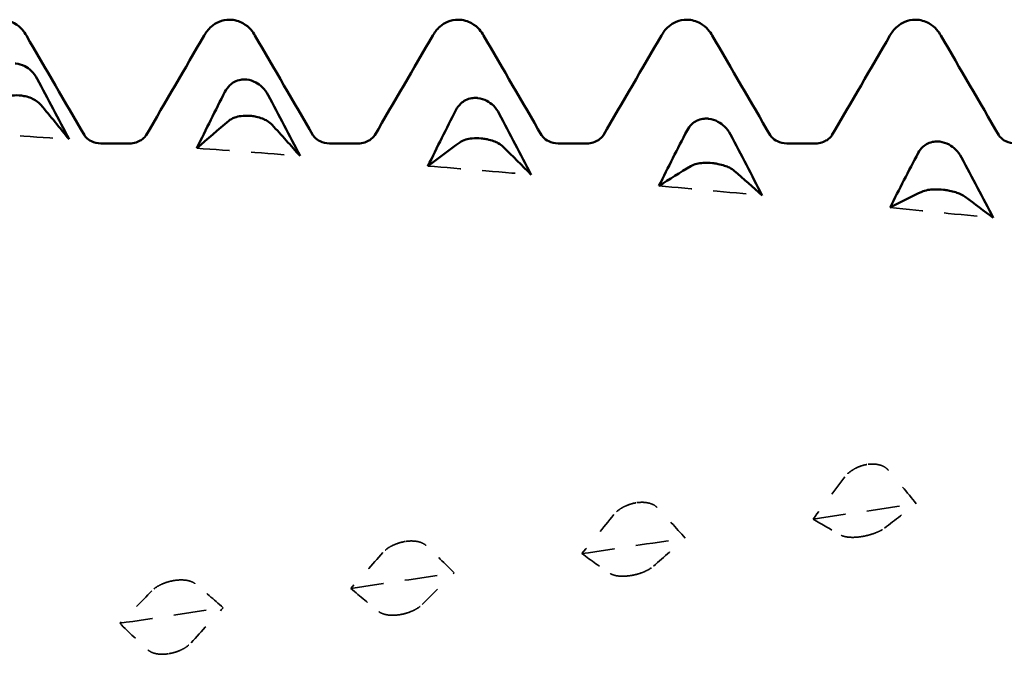
# Model space of a CAD drawing. Units: millimetres. Extents: x 0 to 420, y 0 to 297.
# Drawn here: x 89 to 93, y 211 to 214 of the extents above; entities that cross this region are included whole.
import ezdxf

# ---------------------------------------------------------------- set-up
doc = ezdxf.new("R2010")
doc.units = ezdxf.units.MM
doc.linetypes.add('DASHED', pattern=[0.2067, 0.1654, -0.0413])
doc.layers.add('Hidden (ANSI)', color=7, linetype='DASHED', lineweight=35)
doc.layers.add('Visible (ANSI)', color=7, linetype='Continuous', lineweight=50)

# ---------------------------------------------------------------- blocks, each defined once
blk = doc.blocks.new('DF12-SSA4-P-HT-S15-5.5 x 165')
at = {"layer": 'Hidden (ANSI)'}
for p, q in [((-87.8603, 0.6366), (-87.8604, 0.6365)), ((-88.9296, 0.4593), (-88.9297, 0.4593)), ((-89.999, 0.28), (-89.999, 0.28)), ((-87.8815, 0.3035), (-87.8815, 0.3036)), ((-91.0683, 0.0994), (-91.0683, 0.0994)), ((-88.9508, 0.1231), (-88.9508, 0.1231)), ((-90.0201, -0.0579), (-90.0201, -0.0579)), ((-91.0895, -0.2387), (-91.0894, -0.2387))]:
    blk.add_line(p, q, dxfattribs=at)
at = {"layer": 'Hidden (ANSI)', "ltscale": 0.920529}
for points in [[(-92.0307, 2.1736), (-91.8714, 2.1634), (-91.7121, 2.1529), (-91.5528, 2.142)], [(-90.9614, 2.1003), (-90.8021, 2.0887), (-90.6428, 2.0768), (-90.4835, 2.0645)], [(-89.8921, 2.0176), (-89.7328, 2.0046), (-89.5735, 1.9913), (-89.4141, 1.9777)], [(-88.8228, 1.9258), (-88.6635, 1.9115), (-88.5041, 1.8968), (-88.3448, 1.8819)], [(-87.7535, 1.8253), (-87.5941, 1.8097), (-87.4348, 1.7938), (-87.2755, 1.7777)], [(-88.1099, 0.3839), (-87.9506, 0.4076), (-87.7913, 0.4313), (-87.6319, 0.4549)], [(-89.1792, 0.224), (-89.0199, 0.2479), (-88.8606, 0.2718), (-88.7013, 0.2956)], [(-90.2485, 0.063), (-90.0892, 0.0871), (-89.9299, 0.1111), (-89.7706, 0.1351)], [(-91.3178, -0.0982), (-91.1585, -0.0742), (-90.9992, -0.0501), (-90.8399, -0.0261)]]:
    blk.add_open_spline(points, degree=3, dxfattribs=at)
at = {"layer": 'Hidden (ANSI)', "ltscale": 0.231373}
for points in [[(-87.762, 0.6111), (-87.7677, 0.6178), (-87.7751, 0.6235), (-87.7908, 0.6313), (-87.7982, 0.6339), (-87.8153, 0.6377), (-87.8251, 0.6387), (-87.8423, 0.6387), (-87.8495, 0.6381), (-87.8574, 0.637), (-87.8583, 0.6369), (-87.8593, 0.6367), (-87.8595, 0.6367), (-87.8599, 0.6366), (-87.86, 0.6366), (-87.8602, 0.6366), (-87.8602, 0.6366), (-87.8603, 0.6366)], [(-88.8313, 0.4375), (-88.837, 0.4435), (-88.8444, 0.4487), (-88.8601, 0.4556), (-88.8675, 0.4578), (-88.8846, 0.4611), (-88.8944, 0.4619), (-88.9116, 0.4615), (-88.9188, 0.4609), (-88.9268, 0.4598), (-88.9276, 0.4596), (-88.9286, 0.4595), (-88.9288, 0.4594), (-88.9292, 0.4594), (-88.9293, 0.4594), (-88.9295, 0.4593), (-88.9296, 0.4593), (-88.9296, 0.4593)], [(-89.9006, 0.2619), (-89.9063, 0.2672), (-89.9137, 0.2718), (-89.9294, 0.2778), (-89.9368, 0.2797), (-89.9539, 0.2824), (-89.9637, 0.2829), (-89.9809, 0.2823), (-89.9881, 0.2816), (-89.9961, 0.2805), (-89.9969, 0.2803), (-89.9979, 0.2802), (-89.9982, 0.2801), (-89.9985, 0.2801), (-89.9986, 0.28), (-89.9988, 0.28), (-89.9989, 0.28), (-89.999, 0.28)], [(-87.9799, 0.3093), (-87.9742, 0.3062), (-87.9667, 0.3037), (-87.951, 0.3008), (-87.9437, 0.3), (-87.9266, 0.2993), (-87.9168, 0.2995), (-87.8995, 0.301), (-87.8924, 0.3018), (-87.8844, 0.3031), (-87.8836, 0.3032), (-87.8825, 0.3034), (-87.8823, 0.3034), (-87.882, 0.3035), (-87.8819, 0.3035), (-87.8817, 0.3035), (-87.8816, 0.3035), (-87.8815, 0.3035)], [(-90.9699, 0.0851), (-90.9756, 0.0897), (-90.9831, 0.0937), (-90.9988, 0.0987), (-91.0061, 0.1003), (-91.0232, 0.1024), (-91.033, 0.1027), (-91.0503, 0.1018), (-91.0574, 0.1011), (-91.0654, 0.0999), (-91.0662, 0.0997), (-91.0672, 0.0996), (-91.0675, 0.0995), (-91.0678, 0.0995), (-91.0679, 0.0995), (-91.0681, 0.0994), (-91.0682, 0.0994), (-91.0683, 0.0994)], [(-89.0492, 0.1327), (-89.0435, 0.1289), (-89.036, 0.1257), (-89.0203, 0.1218), (-89.013, 0.1207), (-88.9959, 0.1194), (-88.9861, 0.1194), (-88.9688, 0.1206), (-88.9617, 0.1214), (-88.9537, 0.1226), (-88.9529, 0.1227), (-88.9519, 0.1229), (-88.9516, 0.1229), (-88.9513, 0.123), (-88.9512, 0.123), (-88.951, 0.123), (-88.9509, 0.1231), (-88.9508, 0.1231)], [(-90.1185, -0.0445), (-90.1128, -0.049), (-90.1053, -0.0528), (-90.0896, -0.0576), (-90.0823, -0.0591), (-90.0652, -0.0611), (-90.0554, -0.0613), (-90.0382, -0.0604), (-90.031, -0.0596), (-90.023, -0.0584), (-90.0222, -0.0583), (-90.0212, -0.0581), (-90.0209, -0.0581), (-90.0206, -0.058), (-90.0205, -0.058), (-90.0203, -0.058), (-90.0202, -0.058), (-90.0201, -0.0579)], [(-91.1878, -0.2214), (-91.1821, -0.2266), (-91.1747, -0.2311), (-91.159, -0.2369), (-91.1516, -0.2387), (-91.1345, -0.2412), (-91.1247, -0.2417), (-91.1075, -0.2411), (-91.1003, -0.2404), (-91.0923, -0.2392), (-91.0915, -0.239), (-91.0905, -0.2389), (-91.0903, -0.2388), (-91.0899, -0.2388), (-91.0898, -0.2388), (-91.0896, -0.2387), (-91.0895, -0.2387), (-91.0895, -0.2387)]]:
    blk.add_open_spline(points, degree=3, knots=[0, 0, 0, 0, 0.00378196, 0.00378196, 0.00651399, 0.00651399, 0.00964801, 0.00964801, 0.01182265, 0.01182265, 0.01207033, 0.01207033, 0.0121402, 0.0121402, 0.01217144, 0.01217144, 0.0121985, 0.0121985, 0.0121985, 0.0121985], dxfattribs=at)
at = {"layer": 'Hidden (ANSI)', "ltscale": 0.249661}
for points, knots in [([(-87.8604, 0.6365), (-87.8605, 0.6365), (-87.8606, 0.6365), (-87.8609, 0.6365), (-87.8611, 0.6364), (-87.8618, 0.6363), (-87.8622, 0.6362), (-87.8775, 0.6335), (-87.8918, 0.6289), (-87.9159, 0.618), (-87.9259, 0.6121), (-87.9459, 0.5974), (-87.9552, 0.5883), (-87.9624, 0.5788)], [0, 0, 0, 0, 0.00003856, 0.00003856, 0.00009395, 0.00009395, 0.00023492, 0.00023492, 0.00474662, 0.00474662, 0.0084616, 0.0084616, 0.01310557, 0.01310557, 0.01310557, 0.01310557]), ([(-88.9297, 0.4593), (-88.9298, 0.4593), (-88.9299, 0.4593), (-88.9302, 0.4592), (-88.9304, 0.4592), (-88.9311, 0.4591), (-88.9315, 0.459), (-88.9468, 0.4562), (-88.9611, 0.4518), (-88.9852, 0.4414), (-88.9952, 0.4358), (-89.0152, 0.4221), (-89.0245, 0.4136), (-89.0317, 0.4047)], [0, 0, 0, 0, 0.00003856, 0.00003856, 0.00009395, 0.00009395, 0.00023492, 0.00023492, 0.00474662, 0.00474662, 0.0084616, 0.0084616, 0.01310556, 0.01310556, 0.01310556, 0.01310556]), ([(-87.8815, 0.3036), (-87.8813, 0.3036), (-87.8812, 0.3036), (-87.8809, 0.3036), (-87.8807, 0.3037), (-87.8801, 0.3038), (-87.8796, 0.3039), (-87.8644, 0.3066), (-87.85, 0.3101), (-87.826, 0.3179), (-87.816, 0.3218), (-87.796, 0.3311), (-87.7866, 0.3366), (-87.7794, 0.3422)], [0, 0, 0, 0, 0.00003856, 0.00003856, 0.00009395, 0.00009395, 0.00023492, 0.00023492, 0.00474662, 0.00474662, 0.0084616, 0.0084616, 0.01310557, 0.01310557, 0.01310557, 0.01310557]), ([(-89.999, 0.28), (-89.9991, 0.28), (-89.9992, 0.2799), (-89.9996, 0.2799), (-89.9997, 0.2799), (-90.0004, 0.2797), (-90.0008, 0.2797), (-90.0161, 0.2769), (-90.0304, 0.2726), (-90.0545, 0.2628), (-90.0645, 0.2576), (-90.0845, 0.2448), (-90.0938, 0.237), (-90.1011, 0.2288)], [0, 0, 0, 0, 0.00003856, 0.00003856, 0.00009395, 0.00009395, 0.00023492, 0.00023492, 0.00474662, 0.00474662, 0.0084616, 0.0084616, 0.01310557, 0.01310557, 0.01310557, 0.01310557]), ([(-88.9508, 0.1231), (-88.9507, 0.1231), (-88.9505, 0.1231), (-88.9502, 0.1232), (-88.95, 0.1232), (-88.9494, 0.1233), (-88.9489, 0.1234), (-88.9337, 0.1261), (-88.9193, 0.1299), (-88.8953, 0.1384), (-88.8853, 0.1427), (-88.8653, 0.1532), (-88.856, 0.1594), (-88.8487, 0.1659)], [0, 0, 0, 0, 0.00003856, 0.00003856, 0.00009395, 0.00009395, 0.00023492, 0.00023492, 0.00474662, 0.00474662, 0.0084616, 0.0084616, 0.01310557, 0.01310557, 0.01310557, 0.01310557]), ([(-91.0683, 0.0994), (-91.0684, 0.0994), (-91.0686, 0.0993), (-91.0689, 0.0993), (-91.0691, 0.0993), (-91.0697, 0.0992), (-91.0702, 0.0991), (-91.0854, 0.0963), (-91.0998, 0.0923), (-91.1238, 0.083), (-91.1338, 0.0782), (-91.1538, 0.0664), (-91.1631, 0.0593), (-91.1704, 0.0518)], [0, 0, 0, 0, 0.00003856, 0.00003856, 0.00009395, 0.00009395, 0.00023492, 0.00023492, 0.00474662, 0.00474662, 0.0084616, 0.0084616, 0.01310557, 0.01310557, 0.01310557, 0.01310557]), ([(-90.0201, -0.0579), (-90.02, -0.0579), (-90.0198, -0.0579), (-90.0195, -0.0578), (-90.0194, -0.0578), (-90.0187, -0.0577), (-90.0183, -0.0576), (-90.003, -0.0549), (-89.9887, -0.0509), (-89.9646, -0.0417), (-89.9546, -0.037), (-89.9346, -0.0255), (-89.9253, -0.0185), (-89.918, -0.0112)], [0, 0, 0, 0, 0.00003856, 0.00003856, 0.00009395, 0.00009395, 0.00023492, 0.00023492, 0.00474662, 0.00474662, 0.0084616, 0.0084616, 0.01310557, 0.01310557, 0.01310557, 0.01310557]), ([(-91.0894, -0.2387), (-91.0893, -0.2387), (-91.0892, -0.2387), (-91.0889, -0.2386), (-91.0887, -0.2386), (-91.088, -0.2385), (-91.0876, -0.2384), (-91.0723, -0.2356), (-91.058, -0.2314), (-91.0339, -0.2217), (-91.0239, -0.2166), (-91.0039, -0.204), (-90.9946, -0.1963), (-90.9874, -0.1883)], [0, 0, 0, 0, 0.00003856, 0.00003856, 0.00009395, 0.00009395, 0.00023492, 0.00023492, 0.00474662, 0.00474662, 0.0084616, 0.0084616, 0.01310557, 0.01310557, 0.01310557, 0.01310557])]:
    blk.add_open_spline(points, degree=3, knots=knots, dxfattribs=at)
at = {"layer": 'Hidden (ANSI)', "ltscale": 0.555882}
for points in [[(-87.6319, 0.4549), (-87.6744, 0.5078), (-87.7179, 0.56), (-87.762, 0.6111)], [(-88.7013, 0.2956), (-88.7437, 0.3438), (-88.7873, 0.3911), (-88.8313, 0.4375)], [(-88.1099, 0.3839), (-88.0674, 0.3581), (-88.0239, 0.3332), (-87.9799, 0.3093)], [(-89.7706, 0.1351), (-89.8131, 0.1782), (-89.8566, 0.2205), (-89.9006, 0.2619)], [(-89.1792, 0.224), (-89.1367, 0.1927), (-89.0932, 0.1622), (-89.0492, 0.1327)], [(-90.8399, -0.0261), (-90.8824, 0.0118), (-90.9259, 0.0489), (-90.9699, 0.0851)], [(-90.2485, 0.063), (-90.206, 0.0263), (-90.1625, -0.0096), (-90.1185, -0.0445)], [(-91.3178, -0.0982), (-91.2753, -0.1401), (-91.2318, -0.1813), (-91.1878, -0.2214)]]:
    blk.add_open_spline(points, degree=3, dxfattribs=at)
at = {"layer": 'Hidden (ANSI)', "ltscale": 0.606686}
for points in [[(-87.9624, 0.5788), (-88.0118, 0.5133), (-88.061, 0.4483), (-88.1099, 0.3839)], [(-87.7794, 0.3422), (-87.73, 0.3805), (-87.6808, 0.4181), (-87.6319, 0.4549)], [(-89.0317, 0.4047), (-89.0811, 0.3438), (-89.1304, 0.2836), (-89.1792, 0.224)], [(-88.8487, 0.1659), (-88.7993, 0.2099), (-88.7501, 0.2531), (-88.7013, 0.2956)], [(-90.1011, 0.2288), (-90.1505, 0.1729), (-90.1997, 0.1176), (-90.2485, 0.063)], [(-89.918, -0.0112), (-89.8686, 0.0382), (-89.8194, 0.087), (-89.7706, 0.1351)], [(-91.1704, 0.0518), (-91.2198, 0.0011), (-91.269, -0.0489), (-91.3178, -0.0982)], [(-90.9874, -0.1883), (-90.938, -0.1336), (-90.8887, -0.0795), (-90.8399, -0.0261)]]:
    blk.add_open_spline(points, degree=3, dxfattribs=at)
at = {"layer": 'Visible (ANSI)'}
for p, q in [((-90.81, 2.695), (-90.81, 2.695)), ((-89.752, 2.695), (-89.752, 2.695)), ((-88.694, 2.695), (-88.694, 2.695)), ((-87.636, 2.695), (-87.636, 2.695)), ((-90.733, 2.4181), (-90.733, 2.4181)), ((-91.7811, 2.3445), (-91.7812, 2.3445)), ((-89.6637, 2.3327), (-89.6637, 2.3327)), ((-90.7118, 2.25), (-90.7119, 2.25)), ((-88.5944, 2.2369), (-88.5944, 2.2369)), ((-89.6425, 2.1453), (-89.6426, 2.1453)), ((-91.4051, 2.1223), (-91.2729, 2.1223)), ((-90.3471, 2.1223), (-90.2149, 2.1223)), ((-89.2891, 2.1223), (-89.1569, 2.1223)), ((-88.2311, 2.1223), (-88.0989, 2.1223)), ((-87.5251, 2.1309), (-87.525, 2.1309)), ((-88.5732, 2.031), (-88.5732, 2.031)), ((-87.5039, 1.9075), (-87.5039, 1.9075))]:
    blk.add_line(p, q, dxfattribs=at)
for points, knots in [([(-91.868, 2.695), (-91.8453, 2.695), (-91.8229, 2.6882), (-91.7903, 2.6699), (-91.7787, 2.6592), (-91.7615, 2.6397), (-91.7554, 2.6305), (-91.7503, 2.6218)], [0, 0, 0, 0, 0.01139768, 0.01139768, 0.0220789, 0.0220789, 0.03258383, 0.03258383, 0.03258383, 0.03258383]), ([(-90.9277, 2.6218), (-90.9201, 2.6349), (-90.9104, 2.6493), (-90.884, 2.6717), (-90.8725, 2.6794), (-90.8443, 2.6912), (-90.8272, 2.695), (-90.81, 2.695)], [0, 0, 0, 0, 0.01569574, 0.01569574, 0.02397136, 0.02397136, 0.03259579, 0.03259579, 0.03259579, 0.03259579]), ([(-90.81, 2.695), (-90.7873, 2.695), (-90.7649, 2.6882), (-90.7323, 2.6699), (-90.7207, 2.6592), (-90.7035, 2.6397), (-90.6974, 2.6305), (-90.6923, 2.6218)], [0, 0, 0, 0, 0.01139768, 0.01139768, 0.0220789, 0.0220789, 0.03258383, 0.03258383, 0.03258383, 0.03258383]), ([(-89.8697, 2.6218), (-89.8621, 2.6349), (-89.8524, 2.6493), (-89.826, 2.6717), (-89.8145, 2.6794), (-89.7863, 2.6912), (-89.7692, 2.695), (-89.752, 2.695)], [0, 0, 0, 0, 0.01569574, 0.01569574, 0.02397136, 0.02397136, 0.03259579, 0.03259579, 0.03259579, 0.03259579]), ([(-89.752, 2.695), (-89.7293, 2.695), (-89.7069, 2.6882), (-89.6743, 2.6699), (-89.6627, 2.6592), (-89.6455, 2.6397), (-89.6394, 2.6305), (-89.6343, 2.6218)], [0, 0, 0, 0, 0.01139768, 0.01139768, 0.0220789, 0.0220789, 0.03258383, 0.03258383, 0.03258383, 0.03258383]), ([(-88.8117, 2.6218), (-88.8041, 2.6349), (-88.7944, 2.6493), (-88.768, 2.6717), (-88.7565, 2.6794), (-88.7283, 2.6912), (-88.7112, 2.695), (-88.694, 2.695)], [0, 0, 0, 0, 0.01569574, 0.01569574, 0.02397136, 0.02397136, 0.03259579, 0.03259579, 0.03259579, 0.03259579]), ([(-88.694, 2.695), (-88.6713, 2.695), (-88.6489, 2.6882), (-88.6163, 2.6699), (-88.6047, 2.6592), (-88.5875, 2.6397), (-88.5814, 2.6305), (-88.5763, 2.6218)], [0, 0, 0, 0, 0.01139768, 0.01139768, 0.0220789, 0.0220789, 0.03258383, 0.03258383, 0.03258383, 0.03258383]), ([(-87.7537, 2.6218), (-87.7461, 2.6349), (-87.7364, 2.6493), (-87.71, 2.6717), (-87.6985, 2.6794), (-87.6703, 2.6912), (-87.6532, 2.695), (-87.636, 2.695)], [0, 0, 0, 0, 0.01569574, 0.01569574, 0.02397136, 0.02397136, 0.03259579, 0.03259579, 0.03259579, 0.03259579]), ([(-87.636, 2.695), (-87.6133, 2.695), (-87.5909, 2.6882), (-87.5583, 2.6699), (-87.5467, 2.6592), (-87.5295, 2.6397), (-87.5234, 2.6305), (-87.5183, 2.6218)], [0, 0, 0, 0, 0.01139768, 0.01139768, 0.0220789, 0.0220789, 0.03258383, 0.03258383, 0.03258383, 0.03258383]), ([(-91.8023, 2.4925), (-91.8022, 2.4925), (-91.802, 2.4925), (-91.8017, 2.4925), (-91.8015, 2.4925), (-91.8009, 2.4924), (-91.8004, 2.4924), (-91.7852, 2.4911), (-91.7708, 2.4867), (-91.7468, 2.4742), (-91.7368, 2.467), (-91.7168, 2.448), (-91.7075, 2.4355), (-91.7002, 2.4219)], [0, 0, 0, 0, 0.00003856, 0.00003856, 0.00009395, 0.00009395, 0.00023492, 0.00023492, 0.00474662, 0.00474662, 0.0084616, 0.0084616, 0.01310557, 0.01310557, 0.01310557, 0.01310557]), ([(-90.8314, 2.3613), (-90.8257, 2.3725), (-90.8182, 2.3827), (-90.8025, 2.3975), (-90.7952, 2.4028), (-90.7781, 2.4118), (-90.7683, 2.4151), (-90.751, 2.4181), (-90.7439, 2.4186), (-90.7359, 2.4183), (-90.7351, 2.4182), (-90.734, 2.4181), (-90.7338, 2.4181), (-90.7335, 2.4181), (-90.7334, 2.4181), (-90.7332, 2.4181), (-90.7331, 2.4181), (-90.733, 2.4181)], [0, 0, 0, 0, 0.00378196, 0.00378196, 0.00651399, 0.00651399, 0.00964801, 0.00964801, 0.01182265, 0.01182265, 0.01207033, 0.01207033, 0.0121402, 0.0121402, 0.01217144, 0.01217144, 0.0121985, 0.0121985, 0.0121985, 0.0121985]), ([(-90.733, 2.4181), (-90.7329, 2.4181), (-90.7327, 2.4181), (-90.7324, 2.418), (-90.7322, 2.418), (-90.7316, 2.418), (-90.7311, 2.4179), (-90.7159, 2.4164), (-90.7015, 2.4119), (-90.6775, 2.3992), (-90.6675, 2.3918), (-90.6475, 2.3726), (-90.6381, 2.36), (-90.6309, 2.3463)], [0, 0, 0, 0, 0.00003856, 0.00003856, 0.00009395, 0.00009395, 0.00023492, 0.00023492, 0.00474662, 0.00474662, 0.0084616, 0.0084616, 0.01310557, 0.01310557, 0.01310557, 0.01310557]), ([(-91.7812, 2.3445), (-91.7813, 2.3445), (-91.7814, 2.3445), (-91.7817, 2.3446), (-91.7819, 2.3446), (-91.7826, 2.3446), (-91.783, 2.3447), (-91.7983, 2.3457), (-91.8126, 2.345), (-91.8367, 2.3409), (-91.8467, 2.338), (-91.8667, 2.3296), (-91.876, 2.3236), (-91.8832, 2.3168)], [0, 0, 0, 0, 0.00003856, 0.00003856, 0.00009395, 0.00009395, 0.00023492, 0.00023492, 0.00474662, 0.00474662, 0.0084616, 0.0084616, 0.01310556, 0.01310556, 0.01310556, 0.01310556]), ([(-91.6828, 2.3007), (-91.6885, 2.3076), (-91.6959, 2.3142), (-91.7116, 2.3244), (-91.719, 2.3282), (-91.7361, 2.3354), (-91.7459, 2.3385), (-91.7631, 2.3423), (-91.7703, 2.3434), (-91.7783, 2.3442), (-91.7791, 2.3443), (-91.7801, 2.3444), (-91.7803, 2.3444), (-91.7807, 2.3445), (-91.7808, 2.3445), (-91.781, 2.3445), (-91.7811, 2.3445), (-91.7811, 2.3445)], [0, 0, 0, 0, 0.00378196, 0.00378196, 0.00651399, 0.00651399, 0.00964801, 0.00964801, 0.01182265, 0.01182265, 0.01207033, 0.01207033, 0.0121402, 0.0121402, 0.01217144, 0.01217144, 0.0121985, 0.0121985, 0.0121985, 0.0121985]), ([(-89.7621, 2.277), (-89.7564, 2.2882), (-89.7489, 2.2982), (-89.7332, 2.3129), (-89.7259, 2.3181), (-89.7087, 2.3269), (-89.6989, 2.3301), (-89.6817, 2.333), (-89.6746, 2.3333), (-89.6666, 2.3329), (-89.6658, 2.3329), (-89.6647, 2.3328), (-89.6645, 2.3328), (-89.6642, 2.3328), (-89.6641, 2.3328), (-89.6639, 2.3327), (-89.6638, 2.3327), (-89.6637, 2.3327)], [0, 0, 0, 0, 0.00378196, 0.00378196, 0.00651399, 0.00651399, 0.00964801, 0.00964801, 0.01182265, 0.01182265, 0.01207033, 0.01207033, 0.0121402, 0.0121402, 0.01217144, 0.01217144, 0.0121985, 0.0121985, 0.0121985, 0.0121985]), ([(-89.6637, 2.3327), (-89.6635, 2.3327), (-89.6634, 2.3327), (-89.6631, 2.3327), (-89.6629, 2.3327), (-89.6623, 2.3326), (-89.6618, 2.3326), (-89.6465, 2.3309), (-89.6322, 2.3263), (-89.6081, 2.3133), (-89.5981, 2.3059), (-89.5781, 2.2864), (-89.5688, 2.2738), (-89.5616, 2.2601)], [0, 0, 0, 0, 0.00003856, 0.00003856, 0.00009395, 0.00009395, 0.00023492, 0.00023492, 0.00474662, 0.00474662, 0.0084616, 0.0084616, 0.01310557, 0.01310557, 0.01310557, 0.01310557]), ([(-90.7119, 2.25), (-90.712, 2.25), (-90.7121, 2.25), (-90.7124, 2.2501), (-90.7126, 2.2501), (-90.7133, 2.2501), (-90.7137, 2.2502), (-90.729, 2.2514), (-90.7433, 2.251), (-90.7674, 2.2477), (-90.7774, 2.2453), (-90.7974, 2.2381), (-90.8067, 2.2329), (-90.8139, 2.2269)], [0, 0, 0, 0, 0.00003856, 0.00003856, 0.00009395, 0.00009395, 0.00023492, 0.00023492, 0.00474662, 0.00474662, 0.0084616, 0.0084616, 0.01310557, 0.01310557, 0.01310557, 0.01310557]), ([(-90.6135, 2.2089), (-90.6192, 2.2152), (-90.6266, 2.2212), (-90.6423, 2.2306), (-90.6497, 2.2342), (-90.6668, 2.241), (-90.6766, 2.2439), (-90.6938, 2.2477), (-90.701, 2.2488), (-90.7089, 2.2497), (-90.7098, 2.2498), (-90.7108, 2.2499), (-90.711, 2.2499), (-90.7114, 2.25), (-90.7115, 2.25), (-90.7117, 2.25), (-90.7117, 2.25), (-90.7118, 2.25)], [0, 0, 0, 0, 0.00378196, 0.00378196, 0.00651399, 0.00651399, 0.00964801, 0.00964801, 0.01182265, 0.01182265, 0.01207033, 0.01207033, 0.0121402, 0.0121402, 0.01217144, 0.01217144, 0.0121985, 0.0121985, 0.0121985, 0.0121985]), ([(-88.6928, 2.1825), (-88.6871, 2.1935), (-88.6796, 2.2035), (-88.6639, 2.2178), (-88.6566, 2.2229), (-88.6394, 2.2316), (-88.6296, 2.2347), (-88.6124, 2.2373), (-88.6052, 2.2376), (-88.5973, 2.2371), (-88.5965, 2.237), (-88.5954, 2.237), (-88.5952, 2.2369), (-88.5949, 2.2369), (-88.5948, 2.2369), (-88.5946, 2.2369), (-88.5945, 2.2369), (-88.5944, 2.2369)], [0, 0, 0, 0, 0.00378196, 0.00378196, 0.00651399, 0.00651399, 0.00964801, 0.00964801, 0.01182265, 0.01182265, 0.01207033, 0.01207033, 0.0121402, 0.0121402, 0.01217144, 0.01217144, 0.0121985, 0.0121985, 0.0121985, 0.0121985]), ([(-88.5944, 2.2369), (-88.5942, 2.2368), (-88.5941, 2.2368), (-88.5938, 2.2368), (-88.5936, 2.2368), (-88.593, 2.2367), (-88.5925, 2.2367), (-88.5772, 2.2349), (-88.5629, 2.2301), (-88.5388, 2.217), (-88.5288, 2.2095), (-88.5088, 2.19), (-88.4995, 2.1774), (-88.4923, 2.1637)], [0, 0, 0, 0, 0.00003856, 0.00003856, 0.00009395, 0.00009395, 0.00023492, 0.00023492, 0.00474662, 0.00474662, 0.0084616, 0.0084616, 0.01310557, 0.01310557, 0.01310557, 0.01310557]), ([(-91.4819, 2.1603), (-91.4815, 2.1596), (-91.4795, 2.1558), (-91.4679, 2.1443), (-91.4601, 2.1379), (-91.4371, 2.1266), (-91.4212, 2.1223), (-91.4051, 2.1223)], [0, 0, 0, 0, 0.01233365, 0.01233365, 0.0212641, 0.0212641, 0.03062847, 0.03062847, 0.03062847, 0.03062847]), ([(-91.2729, 2.1223), (-91.2517, 2.1223), (-91.2312, 2.1301), (-91.2086, 2.1449), (-91.2029, 2.1513), (-91.1974, 2.1581), (-91.1964, 2.1598), (-91.1961, 2.1603)], [0, 0, 0, 0, 0.01235171, 0.01235171, 0.02259999, 0.02259999, 0.0306123, 0.0306123, 0.0306123, 0.0306123]), ([(-90.4239, 2.1603), (-90.4235, 2.1596), (-90.4215, 2.1558), (-90.4099, 2.1443), (-90.4021, 2.1379), (-90.3791, 2.1266), (-90.3632, 2.1223), (-90.3471, 2.1223)], [0, 0, 0, 0, 0.01233365, 0.01233365, 0.0212641, 0.0212641, 0.03062847, 0.03062847, 0.03062847, 0.03062847]), ([(-90.2149, 2.1223), (-90.1937, 2.1223), (-90.1732, 2.1301), (-90.1506, 2.1449), (-90.1449, 2.1513), (-90.1394, 2.1581), (-90.1384, 2.1598), (-90.1381, 2.1603)], [0, 0, 0, 0, 0.01235171, 0.01235171, 0.02259999, 0.02259999, 0.0306123, 0.0306123, 0.0306123, 0.0306123]), ([(-89.6426, 2.1453), (-89.6427, 2.1453), (-89.6428, 2.1454), (-89.6431, 2.1454), (-89.6433, 2.1454), (-89.6439, 2.1455), (-89.6444, 2.1455), (-89.6597, 2.1469), (-89.674, 2.1469), (-89.6981, 2.1444), (-89.7081, 2.1425), (-89.7281, 2.1366), (-89.7374, 2.1322), (-89.7446, 2.127)], [0, 0, 0, 0, 0.00003856, 0.00003856, 0.00009395, 0.00009395, 0.00023492, 0.00023492, 0.00474662, 0.00474662, 0.0084616, 0.0084616, 0.01310557, 0.01310557, 0.01310557, 0.01310557]), ([(-89.5441, 2.1071), (-89.5498, 2.1128), (-89.5573, 2.1183), (-89.573, 2.1269), (-89.5804, 2.1302), (-89.5975, 2.1365), (-89.6073, 2.1392), (-89.6245, 2.1429), (-89.6317, 2.1441), (-89.6396, 2.145), (-89.6404, 2.1451), (-89.6415, 2.1452), (-89.6417, 2.1452), (-89.642, 2.1453), (-89.6421, 2.1453), (-89.6423, 2.1453), (-89.6424, 2.1453), (-89.6425, 2.1453)], [0, 0, 0, 0, 0.00378196, 0.00378196, 0.00651399, 0.00651399, 0.00964801, 0.00964801, 0.01182265, 0.01182265, 0.01207033, 0.01207033, 0.0121402, 0.0121402, 0.01217144, 0.01217144, 0.0121985, 0.0121985, 0.0121985, 0.0121985]), ([(-89.3659, 2.1603), (-89.3655, 2.1596), (-89.3635, 2.1558), (-89.3519, 2.1443), (-89.3441, 2.1379), (-89.3211, 2.1266), (-89.3052, 2.1223), (-89.2891, 2.1223)], [0, 0, 0, 0, 0.01233365, 0.01233365, 0.0212641, 0.0212641, 0.03062847, 0.03062847, 0.03062847, 0.03062847]), ([(-89.1569, 2.1223), (-89.1357, 2.1223), (-89.1152, 2.1301), (-89.0926, 2.1449), (-89.0869, 2.1513), (-89.0814, 2.1581), (-89.0804, 2.1598), (-89.0801, 2.1603)], [0, 0, 0, 0, 0.01235171, 0.01235171, 0.02259999, 0.02259999, 0.0306123, 0.0306123, 0.0306123, 0.0306123]), ([(-88.3079, 2.1603), (-88.3075, 2.1596), (-88.3055, 2.1558), (-88.2939, 2.1443), (-88.2861, 2.1379), (-88.2631, 2.1266), (-88.2472, 2.1223), (-88.2311, 2.1223)], [0, 0, 0, 0, 0.01233365, 0.01233365, 0.0212641, 0.0212641, 0.03062847, 0.03062847, 0.03062847, 0.03062847]), ([(-88.0989, 2.1223), (-88.0777, 2.1223), (-88.0572, 2.1301), (-88.0346, 2.1449), (-88.0289, 2.1513), (-88.0234, 2.1581), (-88.0224, 2.1598), (-88.0221, 2.1603)], [0, 0, 0, 0, 0.01235171, 0.01235171, 0.02259999, 0.02259999, 0.0306123, 0.0306123, 0.0306123, 0.0306123]), ([(-87.2499, 2.1603), (-87.2495, 2.1596), (-87.2475, 2.1558), (-87.2359, 2.1443), (-87.2281, 2.1379), (-87.2051, 2.1266), (-87.1892, 2.1223), (-87.1731, 2.1223)], [0, 0, 0, 0, 0.01233365, 0.01233365, 0.0212641, 0.0212641, 0.03062847, 0.03062847, 0.03062847, 0.03062847]), ([(-87.6235, 2.0781), (-87.6177, 2.089), (-87.6103, 2.0987), (-87.5946, 2.1128), (-87.5872, 2.1177), (-87.5701, 2.1261), (-87.5603, 2.1291), (-87.5431, 2.1315), (-87.5359, 2.1317), (-87.528, 2.1312), (-87.5272, 2.1311), (-87.5261, 2.131), (-87.5259, 2.131), (-87.5255, 2.1309), (-87.5254, 2.1309), (-87.5253, 2.1309), (-87.5252, 2.1309), (-87.5251, 2.1309)], [0, 0, 0, 0, 0.00378196, 0.00378196, 0.00651399, 0.00651399, 0.00964801, 0.00964801, 0.01182265, 0.01182265, 0.01207033, 0.01207033, 0.0121402, 0.0121402, 0.01217144, 0.01217144, 0.0121985, 0.0121985, 0.0121985, 0.0121985]), ([(-87.525, 2.1309), (-87.5249, 2.1309), (-87.5248, 2.1309), (-87.5245, 2.1308), (-87.5243, 2.1308), (-87.5236, 2.1307), (-87.5232, 2.1307), (-87.5079, 2.1288), (-87.4936, 2.1239), (-87.4695, 2.1107), (-87.4595, 2.1032), (-87.4395, 2.0837), (-87.4302, 2.0711), (-87.423, 2.0575)], [0, 0, 0, 0, 0.00003856, 0.00003856, 0.00009395, 0.00009395, 0.00023492, 0.00023492, 0.00474662, 0.00474662, 0.0084616, 0.0084616, 0.01310557, 0.01310557, 0.01310557, 0.01310557]), ([(-88.5732, 2.031), (-88.5734, 2.031), (-88.5735, 2.031), (-88.5738, 2.031), (-88.574, 2.0311), (-88.5746, 2.0311), (-88.5751, 2.0312), (-88.5904, 2.0328), (-88.6047, 2.033), (-88.6288, 2.0315), (-88.6388, 2.03), (-88.6588, 2.0254), (-88.6681, 2.0218), (-88.6753, 2.0174)], [0, 0, 0, 0, 0.00003856, 0.00003856, 0.00009395, 0.00009395, 0.00023492, 0.00023492, 0.00474662, 0.00474662, 0.0084616, 0.0084616, 0.01310557, 0.01310557, 0.01310557, 0.01310557]), ([(-88.4748, 1.9959), (-88.4805, 2.0009), (-88.488, 2.0057), (-88.5037, 2.0135), (-88.511, 2.0165), (-88.5282, 2.0223), (-88.538, 2.0249), (-88.5552, 2.0285), (-88.5623, 2.0296), (-88.5703, 2.0306), (-88.5711, 2.0307), (-88.5722, 2.0309), (-88.5724, 2.0309), (-88.5727, 2.0309), (-88.5728, 2.0309), (-88.573, 2.031), (-88.5731, 2.031), (-88.5732, 2.031)], [0, 0, 0, 0, 0.00378196, 0.00378196, 0.00651399, 0.00651399, 0.00964801, 0.00964801, 0.01182265, 0.01182265, 0.01207033, 0.01207033, 0.0121402, 0.0121402, 0.01217144, 0.01217144, 0.0121985, 0.0121985, 0.0121985, 0.0121985]), ([(-87.5039, 1.9075), (-87.5041, 1.9075), (-87.5042, 1.9075), (-87.5045, 1.9075), (-87.5047, 1.9076), (-87.5053, 1.9076), (-87.5058, 1.9077), (-87.521, 1.9094), (-87.5354, 1.91), (-87.5595, 1.9094), (-87.5694, 1.9084), (-87.5894, 1.905), (-87.5988, 1.9022), (-87.606, 1.8988)], [0, 0, 0, 0, 0.00003856, 0.00003856, 0.00009395, 0.00009395, 0.00023492, 0.00023492, 0.00474662, 0.00474662, 0.0084616, 0.0084616, 0.01310556, 0.01310556, 0.01310556, 0.01310556]), ([(-87.4055, 1.8756), (-87.4112, 1.8799), (-87.4187, 1.8841), (-87.4344, 1.891), (-87.4417, 1.8937), (-87.4588, 1.899), (-87.4687, 1.9015), (-87.4859, 1.9049), (-87.493, 1.9061), (-87.501, 1.9071), (-87.5018, 1.9072), (-87.5029, 1.9073), (-87.5031, 1.9074), (-87.5034, 1.9074), (-87.5035, 1.9074), (-87.5037, 1.9074), (-87.5038, 1.9075), (-87.5039, 1.9075)], [0, 0, 0, 0, 0.00378196, 0.00378196, 0.00651399, 0.00651399, 0.00964801, 0.00964801, 0.01182265, 0.01182265, 0.01207033, 0.01207033, 0.0121402, 0.0121402, 0.01217144, 0.01217144, 0.0121985, 0.0121985, 0.0121985, 0.0121985])]:
    blk.add_open_spline(points, degree=3, knots=knots, dxfattribs=at)
for points in [[(-91.7503, 2.6218), (-91.6609, 2.4679), (-91.5715, 2.3141), (-91.4819, 2.1603)], [(-91.1961, 2.1603), (-91.1065, 2.3141), (-91.0171, 2.4679), (-90.9277, 2.6218)], [(-90.6923, 2.6218), (-90.6029, 2.4679), (-90.5135, 2.3141), (-90.4239, 2.1603)], [(-90.1381, 2.1603), (-90.0485, 2.3141), (-89.9591, 2.4679), (-89.8697, 2.6218)], [(-89.6343, 2.6218), (-89.5449, 2.4679), (-89.4555, 2.3141), (-89.3659, 2.1603)], [(-89.0801, 2.1603), (-88.9905, 2.3141), (-88.9011, 2.4679), (-88.8117, 2.6218)], [(-88.5763, 2.6218), (-88.4869, 2.4679), (-88.3975, 2.3141), (-88.3079, 2.1603)], [(-88.0221, 2.1603), (-87.9325, 2.3141), (-87.8431, 2.4679), (-87.7537, 2.6218)], [(-87.5183, 2.6218), (-87.4289, 2.4679), (-87.3395, 2.3141), (-87.2499, 2.1603)], [(-91.7002, 2.4219), (-91.6508, 2.3289), (-91.6016, 2.2355), (-91.5528, 2.142)], [(-90.9614, 2.1003), (-90.9189, 2.1876), (-90.8754, 2.2748), (-90.8314, 2.3613)], [(-90.6309, 2.3463), (-90.5815, 2.2526), (-90.5323, 2.1586), (-90.4835, 2.0645)], [(-91.5528, 2.142), (-91.5953, 2.1944), (-91.6388, 2.2474), (-91.6828, 2.3007)], [(-89.8921, 2.0176), (-89.8496, 2.1045), (-89.8061, 2.1911), (-89.7621, 2.277)], [(-89.5616, 2.2601), (-89.5122, 2.1661), (-89.463, 2.0719), (-89.4141, 1.9777)], [(-90.8139, 2.2269), (-90.8633, 2.1856), (-90.9125, 2.1434), (-90.9614, 2.1003)], [(-90.4835, 2.0645), (-90.5259, 2.1121), (-90.5694, 2.1603), (-90.6135, 2.2089)], [(-88.8228, 1.9258), (-88.7803, 2.0118), (-88.7368, 2.0975), (-88.6928, 2.1825)], [(-88.4923, 2.1637), (-88.4429, 2.0698), (-88.3937, 1.9759), (-88.3448, 1.8819)], [(-89.7446, 2.127), (-89.794, 2.0914), (-89.8432, 2.0549), (-89.8921, 2.0176)], [(-89.4141, 1.9777), (-89.4566, 2.0202), (-89.5001, 2.0635), (-89.5441, 2.1071)], [(-87.7535, 1.8253), (-87.711, 1.9101), (-87.6675, 1.9945), (-87.6235, 2.0781)], [(-87.423, 2.0575), (-87.3736, 1.9642), (-87.3244, 1.8709), (-87.2755, 1.7777)], [(-88.6753, 2.0174), (-88.7247, 1.9878), (-88.7739, 1.9572), (-88.8228, 1.9258)], [(-88.3448, 1.8819), (-88.3873, 1.9193), (-88.4308, 1.9573), (-88.4748, 1.9959)], [(-87.606, 1.8988), (-87.6554, 1.8752), (-87.7046, 1.8507), (-87.7535, 1.8253)], [(-87.2755, 1.7777), (-87.318, 1.8096), (-87.3615, 1.8423), (-87.4055, 1.8756)]]:
    blk.add_open_spline(points, degree=3, dxfattribs=at)

msp = doc.modelspace()

# ---------------------------------------------------------------- block references
msp.add_blockref('DF12-SSA4-P-HT-S15-5.5 x 165', (180.4991, 211.5816))

doc.saveas('drawing.dxf')
